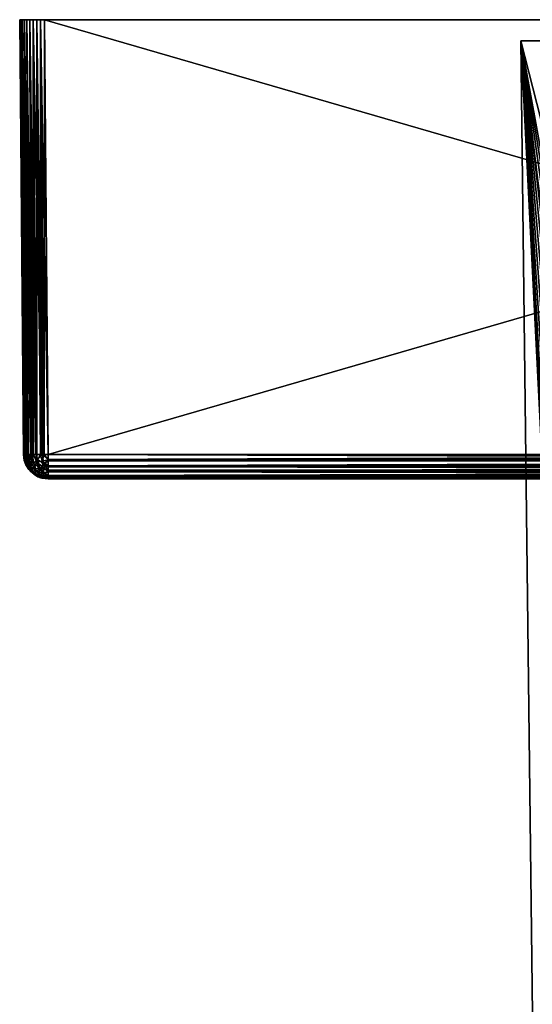
# Model space of a CAD drawing. Units: millimetres. Extents: x -50 to 56, y -128 to 1.
# Drawn here: x -22 to -7, y -27 to 1 of the extents above; entities that cross this region are included whole.
import ezdxf

# ---------------------------------------------------------------- set-up
doc = ezdxf.new("R2010")
doc.units = ezdxf.units.MM
doc.header["$LTSCALE"] = 65.185185
for name, color, linetype in [('1', 7, 'CONTINUOUS'), ('13', 7, 'CONTINUOUS'), ('14', 7, 'CONTINUOUS'), ('2', 7, 'CONTINUOUS'), ('625', 7, 'CONTINUOUS'), ('626', 7, 'CONTINUOUS'), ('628', 7, 'CONTINUOUS'), ('629', 7, 'CONTINUOUS'), ('632', 7, 'CONTINUOUS'), ('633', 7, 'CONTINUOUS'), ('634', 7, 'CONTINUOUS'), ('636', 7, 'CONTINUOUS'), ('637', 7, 'CONTINUOUS'), ('638', 7, 'CONTINUOUS'), ('641', 7, 'CONTINUOUS'), ('642', 7, 'CONTINUOUS')]:
    doc.layers.add(name, color=color, linetype=linetype)

msp = doc.modelspace()

# ---------------------------------------------------------------- linework, layer by layer
at = {"layer": '1', "linetype": 'Continuous'}
for points in [[(-7.8, 0, -30.456), (-7.099, -58.285, -30.049), (-7.099, -58.285, 30.049), (-7.8, 0, -30.456)], [(-7.8, 0, 30.456), (-7.8, 0, -30.456), (-7.099, -58.285, 30.049), (-7.8, 0, 30.456)]]:
    msp.add_3dface(points, dxfattribs=at)
at = {"layer": '13', "linetype": 'Continuous'}
msp.add_3dface([(-7.8, 0, 30.456), (-7.099, -58.285, 30.049), (7.8, 0, 30.456), (-7.8, 0, 30.456)], dxfattribs=at)
at = {"layer": '14', "linetype": 'Continuous'}
for points in [[(-7.099, -58.285, -30.049), (-7.8, 0, -30.456), (-4.85, -58.2, -30.05), (-7.099, -58.285, -30.049)], [(-7.8, 0, -30.456), (7.8, 0, -30.456), (7.099, -58.285, -30.049), (-7.8, 0, -30.456)], [(-7.8, 0, -30.456), (7.099, -58.285, -30.049), (1.55, -51.271, -30.098), (-7.8, 0, -30.456)], [(-7.8, 0, -30.456), (1.55, -51.271, -30.098), (0.52, -51.119, -30.099), (-7.8, 0, -30.456)], [(-7.8, 0, -30.456), (-1.55, -51.271, -30.098), (-1.55, -53.59, -30.082), (-7.8, 0, -30.456)], [(-1.55, -51.271, -30.098), (-7.8, 0, -30.456), (-0.52, -51.119, -30.099), (-1.55, -51.271, -30.098)], [(-7.8, 0, -30.456), (-1.55, -53.59, -30.082), (-2.341, -53.938, -30.08), (-7.8, 0, -30.456)], [(-7.8, 0, -30.456), (0.52, -51.119, -30.099), (-0.52, -51.119, -30.099), (-7.8, 0, -30.456)], [(-7.8, 0, -30.456), (-2.341, -53.938, -30.08), (-3.057, -54.42, -30.076), (-7.8, 0, -30.456)], [(-7.8, 0, -30.456), (-3.057, -54.42, -30.076), (-3.676, -55.022, -30.072), (-7.8, 0, -30.456)], [(-7.8, 0, -30.456), (-3.676, -55.022, -30.072), (-4.179, -55.724, -30.067), (-7.8, 0, -30.456)], [(-7.8, 0, -30.456), (-4.179, -55.724, -30.067), (-4.549, -56.504, -30.062), (-7.8, 0, -30.456)], [(-7.8, 0, -30.456), (-4.549, -56.504, -30.062), (-4.775, -57.338, -30.056), (-7.8, 0, -30.456)], [(-7.8, 0, -30.456), (-4.775, -57.338, -30.056), (-4.85, -58.2, -30.05), (-7.8, 0, -30.456)]]:
    msp.add_3dface(points, dxfattribs=at)
at = {"layer": '2', "linetype": 'Continuous'}
for points in [[(-7.8, 0, -30.456), (-7.8, 0, 30.456), (-5.5, 0, -27.456), (-7.8, 0, -30.456)], [(7.8, 0, -30.456), (-7.8, 0, -30.456), (-5.5, 0, -27.456), (7.8, 0, -30.456)], [(-7.8, 0, 30.456), (7.8, 0, 30.456), (5.5, 0, 27.456), (-7.8, 0, 30.456)], [(-5.5, 0, 27.456), (-7.8, 0, 30.456), (5.5, 0, 27.456), (-5.5, 0, 27.456)], [(-7.8, 0, 30.456), (-5.5, 0, 27.456), (-5.5, 0, -27.456), (-7.8, 0, 30.456)]]:
    msp.add_3dface(points, dxfattribs=at)
at = {"layer": '625', "linetype": 'Continuous'}
for points in [[(-22, 0.6, -796.3), (22, 0.6, -796.3), (21.991, 0.6, -796.411), (-22, 0.6, -796.3)], [(22, 0.6, -796.3), (-22, 0.6, -796.3), (-19.7, 0.6, -795.2), (22, 0.6, -796.3)], [(-21.991, 0.6, -723.589), (22, 0.6, -723.7), (-22, 0.6, -723.7), (-21.991, 0.6, -723.589)], [(-22, 0.6, -723.7), (22, 0.6, -723.7), (19.7, 0.6, -724.8), (-22, 0.6, -723.7)], [(-22, 0.6, -796.3), (-22, 0.6, -723.7), (-20.2, 0.6, -794.7), (-22, 0.6, -796.3)], [(-22, 0.6, -723.7), (19.7, 0.6, -724.8), (-19.7, 0.6, -724.8), (-22, 0.6, -723.7)], [(-20.2, 0.6, -794.7), (-22, 0.6, -723.7), (-20.2, 0.6, -725.3), (-20.2, 0.6, -794.7)], [(-20.2, 0.6, -725.3), (-22, 0.6, -723.7), (-20.176, 0.6, -725.145), (-20.2, 0.6, -725.3)], [(-20.176, 0.6, -725.145), (-22, 0.6, -723.7), (-20.105, 0.6, -725.006), (-20.176, 0.6, -725.145)], [(-20.105, 0.6, -725.006), (-22, 0.6, -723.7), (-19.994, 0.6, -724.895), (-20.105, 0.6, -725.006)], [(-19.994, 0.6, -724.895), (-22, 0.6, -723.7), (-19.855, 0.6, -724.824), (-19.994, 0.6, -724.895)], [(-19.855, 0.6, -724.824), (-22, 0.6, -723.7), (-19.7, 0.6, -724.8), (-19.855, 0.6, -724.824)], [(-21.991, 0.6, -796.411), (-22, 0.6, -796.3), (21.991, 0.6, -796.411), (-21.991, 0.6, -796.411)], [(-19.7, 0.6, -795.2), (-22, 0.6, -796.3), (-19.855, 0.6, -795.176), (-19.7, 0.6, -795.2)], [(-19.855, 0.6, -795.176), (-22, 0.6, -796.3), (-19.994, 0.6, -795.105), (-19.855, 0.6, -795.176)], [(-19.994, 0.6, -795.105), (-22, 0.6, -796.3), (-20.105, 0.6, -794.994), (-19.994, 0.6, -795.105)], [(-20.105, 0.6, -794.994), (-22, 0.6, -796.3), (-20.176, 0.6, -794.855), (-20.105, 0.6, -794.994)], [(-20.176, 0.6, -794.855), (-22, 0.6, -796.3), (-20.2, 0.6, -794.7), (-20.176, 0.6, -794.855)], [(21.991, 0.6, -723.589), (22, 0.6, -723.7), (-21.991, 0.6, -723.589), (21.991, 0.6, -723.589)], [(-21.966, 0.6, -723.484), (21.991, 0.6, -723.589), (-21.991, 0.6, -723.589), (-21.966, 0.6, -723.484)], [(-21.966, 0.6, -796.516), (-21.991, 0.6, -796.411), (21.966, 0.6, -796.516), (-21.966, 0.6, -796.516)], [(21.966, 0.6, -796.516), (-21.991, 0.6, -796.411), (21.991, 0.6, -796.411), (21.966, 0.6, -796.516)], [(21.966, 0.6, -723.484), (21.991, 0.6, -723.589), (-21.966, 0.6, -723.484), (21.966, 0.6, -723.484)], [(-21.924, 0.6, -723.382), (21.966, 0.6, -723.484), (-21.966, 0.6, -723.484), (-21.924, 0.6, -723.382)], [(-21.924, 0.6, -796.618), (-21.966, 0.6, -796.516), (21.924, 0.6, -796.618), (-21.924, 0.6, -796.618)], [(21.924, 0.6, -796.618), (-21.966, 0.6, -796.516), (21.966, 0.6, -796.516), (21.924, 0.6, -796.618)], [(21.924, 0.6, -723.382), (21.966, 0.6, -723.484), (-21.924, 0.6, -723.382), (21.924, 0.6, -723.382)], [(-21.866, 0.6, -723.289), (21.924, 0.6, -723.382), (-21.924, 0.6, -723.382), (-21.866, 0.6, -723.289)], [(-21.866, 0.6, -796.711), (-21.924, 0.6, -796.618), (21.866, 0.6, -796.711), (-21.866, 0.6, -796.711)], [(21.866, 0.6, -796.711), (-21.924, 0.6, -796.618), (21.924, 0.6, -796.618), (21.866, 0.6, -796.711)], [(21.866, 0.6, -723.289), (21.924, 0.6, -723.382), (-21.866, 0.6, -723.289), (21.866, 0.6, -723.289)], [(-21.795, 0.6, -723.205), (21.866, 0.6, -723.289), (-21.866, 0.6, -723.289), (-21.795, 0.6, -723.205)], [(-21.795, 0.6, -796.795), (-21.866, 0.6, -796.711), (21.795, 0.6, -796.795), (-21.795, 0.6, -796.795)], [(21.795, 0.6, -796.795), (-21.866, 0.6, -796.711), (21.866, 0.6, -796.711), (21.795, 0.6, -796.795)], [(21.795, 0.6, -723.205), (21.866, 0.6, -723.289), (-21.795, 0.6, -723.205), (21.795, 0.6, -723.205)], [(-21.711, 0.6, -723.134), (21.795, 0.6, -723.205), (-21.795, 0.6, -723.205), (-21.711, 0.6, -723.134)], [(-21.711, 0.6, -796.866), (-21.795, 0.6, -796.795), (21.711, 0.6, -796.866), (-21.711, 0.6, -796.866)], [(21.711, 0.6, -796.866), (-21.795, 0.6, -796.795), (21.795, 0.6, -796.795), (21.711, 0.6, -796.866)], [(21.711, 0.6, -723.134), (21.795, 0.6, -723.205), (-21.711, 0.6, -723.134), (21.711, 0.6, -723.134)], [(-21.618, 0.6, -723.076), (21.711, 0.6, -723.134), (-21.711, 0.6, -723.134), (-21.618, 0.6, -723.076)], [(-21.618, 0.6, -796.924), (-21.711, 0.6, -796.866), (21.618, 0.6, -796.924), (-21.618, 0.6, -796.924)], [(21.618, 0.6, -796.924), (-21.711, 0.6, -796.866), (21.711, 0.6, -796.866), (21.618, 0.6, -796.924)], [(21.618, 0.6, -723.076), (21.711, 0.6, -723.134), (-21.618, 0.6, -723.076), (21.618, 0.6, -723.076)], [(-21.516, 0.6, -723.034), (21.618, 0.6, -723.076), (-21.618, 0.6, -723.076), (-21.516, 0.6, -723.034)], [(-21.516, 0.6, -796.966), (-21.618, 0.6, -796.924), (21.516, 0.6, -796.966), (-21.516, 0.6, -796.966)], [(21.516, 0.6, -796.966), (-21.618, 0.6, -796.924), (21.618, 0.6, -796.924), (21.516, 0.6, -796.966)], [(21.516, 0.6, -723.034), (21.618, 0.6, -723.076), (-21.516, 0.6, -723.034), (21.516, 0.6, -723.034)], [(-21.411, 0.6, -723.009), (21.516, 0.6, -723.034), (-21.516, 0.6, -723.034), (-21.411, 0.6, -723.009)], [(-21.411, 0.6, -796.991), (-21.516, 0.6, -796.966), (21.411, 0.6, -796.991), (-21.411, 0.6, -796.991)], [(21.411, 0.6, -796.991), (-21.516, 0.6, -796.966), (21.516, 0.6, -796.966), (21.411, 0.6, -796.991)], [(21.411, 0.6, -723.009), (21.516, 0.6, -723.034), (-21.411, 0.6, -723.009), (21.411, 0.6, -723.009)], [(-21.3, 0.6, -723), (21.411, 0.6, -723.009), (-21.411, 0.6, -723.009), (-21.3, 0.6, -723)], [(-21.3, 0.6, -797), (-21.411, 0.6, -796.991), (21.3, 0.6, -797), (-21.3, 0.6, -797)], [(21.3, 0.6, -797), (-21.411, 0.6, -796.991), (21.411, 0.6, -796.991), (21.3, 0.6, -797)], [(21.3, 0.6, -723), (21.411, 0.6, -723.009), (-21.3, 0.6, -723), (21.3, 0.6, -723)], [(19.7, 0.6, -795.2), (22, 0.6, -796.3), (-19.7, 0.6, -795.2), (19.7, 0.6, -795.2)]]:
    msp.add_3dface(points, dxfattribs=at)
at = {"layer": '626', "linetype": 'Continuous'}
for points in [[(-6.102, -12.4, -770.896), (-6.15, -12.4, -770.5), (-21.193, -12.4, -796.193), (-6.102, -12.4, -770.896)], [(-6.15, -12.4, -770.5), (-6.102, -12.4, -770.104), (-21.193, -12.4, -796.193), (-6.15, -12.4, -770.5)], [(-5.961, -12.4, -771.267), (-6.102, -12.4, -770.896), (-21.193, -12.4, -796.193), (-5.961, -12.4, -771.267)], [(-5.735, -12.4, -771.594), (-5.961, -12.4, -771.267), (-21.193, -12.4, -796.193), (-5.735, -12.4, -771.594)], [(-5.437, -12.4, -771.858), (-5.735, -12.4, -771.594), (-21.193, -12.4, -796.193), (-5.437, -12.4, -771.858)], [(-5.086, -12.4, -772.042), (-5.437, -12.4, -771.858), (-21.193, -12.4, -796.193), (-5.086, -12.4, -772.042)], [(-4.699, -12.4, -772.138), (-5.086, -12.4, -772.042), (-21.193, -12.4, -796.193), (-4.699, -12.4, -772.138)], [(-4.301, -12.4, -772.138), (-4.699, -12.4, -772.138), (-21.193, -12.4, -796.193), (-4.301, -12.4, -772.138)], [(2.85, -12.4, -772.5), (-4.301, -12.4, -772.138), (-21.193, -12.4, -796.193), (2.85, -12.4, -772.5)], [(-6.102, -12.4, -770.104), (-5.961, -12.4, -769.733), (-21.193, -12.4, -796.193), (-6.102, -12.4, -770.104)], [(-5.961, -12.4, -769.733), (-4.307, -12.4, -765.132), (-21.193, -12.4, -796.193), (-5.961, -12.4, -769.733)], [(-5.735, -12.4, -746.406), (-5.437, -12.4, -746.142), (-21.193, -12.4, -723.807), (-5.735, -12.4, -746.406)], [(-21.193, -12.4, -723.807), (-5.437, -12.4, -746.142), (21.193, -12.4, -723.807), (-21.193, -12.4, -723.807)], [(-5.961, -12.4, -746.733), (-5.735, -12.4, -746.406), (-21.193, -12.4, -723.807), (-5.961, -12.4, -746.733)], [(-6.102, -12.4, -747.104), (-5.961, -12.4, -746.733), (-21.193, -12.4, -723.807), (-6.102, -12.4, -747.104)], [(-6.15, -12.4, -747.5), (-6.102, -12.4, -747.104), (-21.193, -12.4, -796.193), (-6.15, -12.4, -747.5)], [(-21.193, -12.4, -796.193), (-6.102, -12.4, -747.104), (-21.193, -12.4, -723.807), (-21.193, -12.4, -796.193)], [(-6.15, -12.4, -749.5), (-6.15, -12.4, -747.5), (-21.193, -12.4, -796.193), (-6.15, -12.4, -749.5)], [(-6.102, -12.4, -749.896), (-6.15, -12.4, -749.5), (-21.193, -12.4, -796.193), (-6.102, -12.4, -749.896)], [(-5.961, -12.4, -750.267), (-6.102, -12.4, -749.896), (-21.193, -12.4, -796.193), (-5.961, -12.4, -750.267)], [(-5.735, -12.4, -750.594), (-5.961, -12.4, -750.267), (-21.193, -12.4, -796.193), (-5.735, -12.4, -750.594)], [(-5.437, -12.4, -750.858), (-5.735, -12.4, -750.594), (-21.193, -12.4, -796.193), (-5.437, -12.4, -750.858)], [(-5.086, -12.4, -751.042), (-5.437, -12.4, -750.858), (-21.193, -12.4, -796.193), (-5.086, -12.4, -751.042)], [(-4.699, -12.4, -751.138), (-5.086, -12.4, -751.042), (-21.193, -12.4, -796.193), (-4.699, -12.4, -751.138)], [(-4.301, -12.4, -751.138), (-4.699, -12.4, -751.138), (-21.193, -12.4, -796.193), (-4.301, -12.4, -751.138)], [(-6.296, -12.4, -757.708), (-4.301, -12.4, -751.138), (-21.193, -12.4, -796.193), (-6.296, -12.4, -757.708)], [(2.898, -12.4, -772.896), (2.85, -12.4, -772.5), (-21.193, -12.4, -796.193), (2.898, -12.4, -772.896)], [(3.039, -12.4, -773.267), (2.898, -12.4, -772.896), (-21.193, -12.4, -796.193), (3.039, -12.4, -773.267)], [(3.265, -12.4, -773.594), (3.039, -12.4, -773.267), (-21.193, -12.4, -796.193), (3.265, -12.4, -773.594)], [(3.563, -12.4, -773.858), (3.265, -12.4, -773.594), (-21.193, -12.4, -796.193), (3.563, -12.4, -773.858)], [(3.914, -12.4, -774.042), (3.563, -12.4, -773.858), (-21.193, -12.4, -796.193), (3.914, -12.4, -774.042)], [(4.301, -12.4, -774.138), (3.914, -12.4, -774.042), (-21.193, -12.4, -796.193), (4.301, -12.4, -774.138)], [(4.699, -12.4, -774.138), (4.301, -12.4, -774.138), (-21.193, -12.4, -796.193), (4.699, -12.4, -774.138)], [(5.086, -12.4, -774.042), (4.699, -12.4, -774.138), (-21.193, -12.4, -796.193), (5.086, -12.4, -774.042)], [(5.437, -12.4, -773.858), (5.086, -12.4, -774.042), (-21.193, -12.4, -796.193), (5.437, -12.4, -773.858)], [(21.193, -12.4, -796.193), (5.437, -12.4, -773.858), (-21.193, -12.4, -796.193), (21.193, -12.4, -796.193)], [(-6.598, -12.4, -758.836), (-6.296, -12.4, -757.708), (-21.193, -12.4, -796.193), (-6.598, -12.4, -758.836)], [(-6.7, -12.4, -760), (-6.598, -12.4, -758.836), (-21.193, -12.4, -796.193), (-6.7, -12.4, -760)], [(-6.598, -12.4, -761.164), (-6.7, -12.4, -760), (-21.193, -12.4, -796.193), (-6.598, -12.4, -761.164)], [(-6.296, -12.4, -762.292), (-6.598, -12.4, -761.164), (-21.193, -12.4, -796.193), (-6.296, -12.4, -762.292)], [(-5.802, -12.4, -763.35), (-6.296, -12.4, -762.292), (-21.193, -12.4, -796.193), (-5.802, -12.4, -763.35)], [(-5.132, -12.4, -764.307), (-5.802, -12.4, -763.35), (-21.193, -12.4, -796.193), (-5.132, -12.4, -764.307)], [(-4.307, -12.4, -765.132), (-5.132, -12.4, -764.307), (-21.193, -12.4, -796.193), (-4.307, -12.4, -765.132)]]:
    msp.add_3dface(points, dxfattribs=at)
at = {"layer": '628', "linetype": 'Continuous'}
for points in [[(21.3, 0.6, -723), (-21.3, 0.6, -723), (21.193, -11.706, -723.107), (21.3, 0.6, -723)], [(-21.3, 0.6, -723), (-21.193, -11.706, -723.107), (21.193, -11.706, -723.107), (-21.3, 0.6, -723)]]:
    msp.add_3dface(points, dxfattribs=at)
at = {"layer": '629', "linetype": 'Continuous'}
for points in [[(-22, 0.6, -723.7), (-22, 0.6, -796.3), (-21.893, -11.706, -723.807), (-22, 0.6, -723.7)], [(-22, 0.6, -796.3), (-21.893, -11.706, -796.193), (-21.893, -11.706, -723.807), (-22, 0.6, -796.3)]]:
    msp.add_3dface(points, dxfattribs=at)
at = {"layer": '632', "linetype": 'Continuous'}
for points in [[(-21.193, -11.706, -796.893), (21.193, -11.706, -796.893), (21.193, -11.854, -796.875), (-21.193, -11.706, -796.893)], [(-21.193, -11.862, -796.874), (-21.193, -11.706, -796.893), (21.193, -11.854, -796.875), (-21.193, -11.862, -796.874)], [(21.193, -11.887, -796.867), (-21.193, -11.862, -796.874), (21.193, -11.854, -796.875), (21.193, -11.887, -796.867)], [(-21.193, -11.883, -796.868), (-21.193, -11.862, -796.874), (21.193, -11.887, -796.867), (-21.193, -11.883, -796.868)], [(-21.193, -12.026, -796.812), (-21.193, -11.883, -796.868), (21.193, -11.887, -796.867), (-21.193, -12.026, -796.812)], [(21.193, -12.055, -796.796), (-21.193, -12.026, -796.812), (21.193, -11.887, -796.867), (21.193, -12.055, -796.796)], [(-21.193, -12.05, -796.799), (-21.193, -12.026, -796.812), (21.193, -12.055, -796.796), (-21.193, -12.05, -796.799)], [(-21.193, -12.192, -796.691), (-21.193, -12.05, -796.799), (21.193, -12.151, -796.728), (-21.193, -12.192, -796.691)], [(21.193, -12.151, -796.728), (-21.193, -12.05, -796.799), (21.193, -12.055, -796.796), (21.193, -12.151, -796.728)], [(21.193, -12.199, -796.683), (-21.193, -12.192, -796.691), (21.193, -12.151, -796.728), (21.193, -12.199, -796.683)], [(-21.193, -12.306, -796.542), (-21.193, -12.192, -796.691), (21.193, -12.199, -796.683), (-21.193, -12.306, -796.542)], [(21.193, -12.309, -796.537), (-21.193, -12.306, -796.542), (21.193, -12.199, -796.683), (21.193, -12.309, -796.537)], [(-21.193, -12.338, -796.481), (-21.193, -12.306, -796.542), (21.193, -12.309, -796.537), (-21.193, -12.338, -796.481)], [(21.193, -12.377, -796.37), (-21.193, -12.338, -796.481), (21.193, -12.309, -796.537), (21.193, -12.377, -796.37)], [(-21.193, -12.376, -796.374), (-21.193, -12.338, -796.481), (21.193, -12.377, -796.37), (-21.193, -12.376, -796.374)], [(21.193, -12.4, -796.193), (-21.193, -12.4, -796.193), (-21.193, -12.376, -796.374), (21.193, -12.4, -796.193)], [(21.193, -12.4, -796.193), (-21.193, -12.376, -796.374), (21.193, -12.394, -796.282), (21.193, -12.4, -796.193)], [(21.193, -12.394, -796.282), (-21.193, -12.376, -796.374), (21.193, -12.377, -796.37), (21.193, -12.394, -796.282)]]:
    msp.add_3dface(points, dxfattribs=at)
at = {"layer": '633', "linetype": 'Continuous'}
for points in [[(-21.893, -11.706, -723.807), (-21.893, -11.706, -796.193), (-21.874, -11.862, -796.193), (-21.893, -11.706, -723.807)], [(-21.868, -11.883, -796.193), (-21.893, -11.706, -723.807), (-21.874, -11.862, -796.193), (-21.868, -11.883, -796.193)], [(-21.893, -11.706, -723.807), (-21.868, -11.883, -796.193), (-21.857, -11.92, -723.807), (-21.893, -11.706, -723.807)], [(-21.868, -11.883, -796.193), (-21.812, -12.026, -796.193), (-21.857, -11.92, -723.807), (-21.868, -11.883, -796.193)], [(-21.812, -12.026, -796.193), (-21.799, -12.05, -796.193), (-21.857, -11.92, -723.807), (-21.812, -12.026, -796.193)], [(-21.857, -11.92, -723.807), (-21.799, -12.05, -796.193), (-21.757, -12.114, -723.807), (-21.857, -11.92, -723.807)], [(-21.799, -12.05, -796.193), (-21.688, -12.195, -796.193), (-21.757, -12.114, -723.807), (-21.799, -12.05, -796.193)], [(-21.757, -12.114, -723.807), (-21.688, -12.195, -796.193), (-21.602, -12.268, -723.807), (-21.757, -12.114, -723.807)], [(-21.688, -12.195, -796.193), (-21.542, -12.306, -796.193), (-21.602, -12.268, -723.807), (-21.688, -12.195, -796.193)], [(-21.542, -12.306, -796.193), (-21.481, -12.338, -796.193), (-21.602, -12.268, -723.807), (-21.542, -12.306, -796.193)], [(-21.602, -12.268, -723.807), (-21.481, -12.338, -796.193), (-21.408, -12.366, -723.807), (-21.602, -12.268, -723.807)], [(-21.481, -12.338, -796.193), (-21.374, -12.376, -796.193), (-21.408, -12.366, -723.807), (-21.481, -12.338, -796.193)], [(-21.193, -12.4, -796.193), (-21.193, -12.4, -723.807), (-21.408, -12.366, -723.807), (-21.193, -12.4, -796.193)], [(-21.374, -12.376, -796.193), (-21.193, -12.4, -796.193), (-21.408, -12.366, -723.807), (-21.374, -12.376, -796.193)]]:
    msp.add_3dface(points, dxfattribs=at)
at = {"layer": '634', "linetype": 'Continuous'}
for points in [[(21.193, -11.706, -723.107), (-21.193, -11.706, -723.107), (-21.193, -11.854, -723.125), (21.193, -11.706, -723.107)], [(21.193, -11.92, -723.143), (21.193, -11.706, -723.107), (-21.193, -11.887, -723.133), (21.193, -11.92, -723.143)], [(-21.193, -11.887, -723.133), (21.193, -11.706, -723.107), (-21.193, -11.854, -723.125), (-21.193, -11.887, -723.133)], [(-21.193, -12.055, -723.204), (21.193, -11.92, -723.143), (-21.193, -11.887, -723.133), (-21.193, -12.055, -723.204)], [(21.193, -12.114, -723.243), (21.193, -11.92, -723.143), (-21.193, -12.055, -723.204), (21.193, -12.114, -723.243)], [(-21.193, -12.151, -723.272), (21.193, -12.114, -723.243), (-21.193, -12.055, -723.204), (-21.193, -12.151, -723.272)], [(21.193, -12.268, -723.398), (21.193, -12.114, -723.243), (-21.193, -12.199, -723.317), (21.193, -12.268, -723.398)], [(-21.193, -12.199, -723.317), (21.193, -12.114, -723.243), (-21.193, -12.151, -723.272), (-21.193, -12.199, -723.317)], [(-21.193, -12.309, -723.463), (21.193, -12.268, -723.398), (-21.193, -12.199, -723.317), (-21.193, -12.309, -723.463)], [(21.193, -12.366, -723.592), (21.193, -12.268, -723.398), (-21.193, -12.309, -723.463), (21.193, -12.366, -723.592)], [(-21.193, -12.377, -723.63), (21.193, -12.366, -723.592), (-21.193, -12.309, -723.463), (-21.193, -12.377, -723.63)], [(-21.193, -12.4, -723.807), (21.193, -12.4, -723.807), (21.193, -12.366, -723.592), (-21.193, -12.4, -723.807)], [(-21.193, -12.4, -723.807), (21.193, -12.366, -723.592), (-21.193, -12.394, -723.718), (-21.193, -12.4, -723.807)], [(-21.193, -12.394, -723.718), (21.193, -12.366, -723.592), (-21.193, -12.377, -723.63), (-21.193, -12.394, -723.718)]]:
    msp.add_3dface(points, dxfattribs=at)
at = {"layer": '636', "linetype": 'Continuous'}
for points in [[(-21.991, 0.6, -723.589), (-22, 0.6, -723.7), (-21.887, -11.707, -723.718), (-21.991, 0.6, -723.589)], [(-22, 0.6, -723.7), (-21.893, -11.706, -723.807), (-21.887, -11.707, -723.718), (-22, 0.6, -723.7)], [(-21.966, 0.6, -723.484), (-21.991, 0.6, -723.589), (-21.87, -11.707, -723.629), (-21.966, 0.6, -723.484)], [(-21.87, -11.707, -723.629), (-21.991, 0.6, -723.589), (-21.887, -11.707, -723.718), (-21.87, -11.707, -723.629)], [(-21.924, 0.6, -723.382), (-21.966, 0.6, -723.484), (-21.801, -11.708, -723.461), (-21.924, 0.6, -723.382)], [(-21.801, -11.708, -723.461), (-21.966, 0.6, -723.484), (-21.87, -11.707, -723.629), (-21.801, -11.708, -723.461)], [(-21.866, 0.6, -723.289), (-21.924, 0.6, -723.382), (-21.801, -11.708, -723.461), (-21.866, 0.6, -723.289)], [(-21.795, 0.6, -723.205), (-21.866, 0.6, -723.289), (-21.69, -11.709, -723.315), (-21.795, 0.6, -723.205)], [(-21.69, -11.709, -723.315), (-21.866, 0.6, -723.289), (-21.801, -11.708, -723.461), (-21.69, -11.709, -723.315)], [(-21.711, 0.6, -723.134), (-21.795, 0.6, -723.205), (-21.649, -11.709, -723.276), (-21.711, 0.6, -723.134)], [(-21.649, -11.709, -723.276), (-21.795, 0.6, -723.205), (-21.69, -11.709, -723.315), (-21.649, -11.709, -723.276)], [(-21.618, 0.6, -723.076), (-21.711, 0.6, -723.134), (-21.544, -11.708, -723.202), (-21.618, 0.6, -723.076)], [(-21.544, -11.708, -723.202), (-21.711, 0.6, -723.134), (-21.649, -11.709, -723.276), (-21.544, -11.708, -723.202)], [(-21.516, 0.6, -723.034), (-21.618, 0.6, -723.076), (-21.375, -11.707, -723.131), (-21.516, 0.6, -723.034)], [(-21.375, -11.707, -723.131), (-21.618, 0.6, -723.076), (-21.544, -11.708, -723.202), (-21.375, -11.707, -723.131)], [(-21.411, 0.6, -723.009), (-21.516, 0.6, -723.034), (-21.354, -11.707, -723.126), (-21.411, 0.6, -723.009)], [(-21.354, -11.707, -723.126), (-21.516, 0.6, -723.034), (-21.375, -11.707, -723.131), (-21.354, -11.707, -723.126)], [(-21.3, 0.6, -723), (-21.411, 0.6, -723.009), (-21.193, -11.706, -723.107), (-21.3, 0.6, -723)], [(-21.193, -11.706, -723.107), (-21.411, 0.6, -723.009), (-21.354, -11.707, -723.126), (-21.193, -11.706, -723.107)]]:
    msp.add_3dface(points, dxfattribs=at)
at = {"layer": '637', "linetype": 'Continuous'}
for points in [[(-22, 0.6, -796.3), (-21.991, 0.6, -796.411), (-21.893, -11.706, -796.193), (-22, 0.6, -796.3)], [(-21.991, 0.6, -796.411), (-21.966, 0.6, -796.516), (-21.858, -11.708, -796.409), (-21.991, 0.6, -796.411)], [(-21.893, -11.706, -796.193), (-21.991, 0.6, -796.411), (-21.884, -11.707, -796.302), (-21.893, -11.706, -796.193)], [(-21.884, -11.707, -796.302), (-21.991, 0.6, -796.411), (-21.858, -11.708, -796.409), (-21.884, -11.707, -796.302)], [(-21.966, 0.6, -796.516), (-21.924, 0.6, -796.618), (-21.816, -11.708, -796.51), (-21.966, 0.6, -796.516)], [(-21.858, -11.708, -796.409), (-21.966, 0.6, -796.516), (-21.816, -11.708, -796.51), (-21.858, -11.708, -796.409)], [(-21.924, 0.6, -796.618), (-21.866, 0.6, -796.711), (-21.759, -11.709, -796.604), (-21.924, 0.6, -796.618)], [(-21.816, -11.708, -796.51), (-21.924, 0.6, -796.618), (-21.759, -11.709, -796.604), (-21.816, -11.708, -796.51)], [(-21.866, 0.6, -796.711), (-21.795, 0.6, -796.795), (-21.759, -11.709, -796.604), (-21.866, 0.6, -796.711)], [(-21.795, 0.6, -796.795), (-21.711, 0.6, -796.866), (-21.688, -11.709, -796.688), (-21.795, 0.6, -796.795)], [(-21.759, -11.709, -796.604), (-21.795, 0.6, -796.795), (-21.688, -11.709, -796.688), (-21.759, -11.709, -796.604)], [(-21.711, 0.6, -796.866), (-21.618, 0.6, -796.924), (-21.604, -11.709, -796.759), (-21.711, 0.6, -796.866)], [(-21.688, -11.709, -796.688), (-21.711, 0.6, -796.866), (-21.604, -11.709, -796.759), (-21.688, -11.709, -796.688)], [(-21.618, 0.6, -796.924), (-21.516, 0.6, -796.966), (-21.51, -11.708, -796.816), (-21.618, 0.6, -796.924)], [(-21.604, -11.709, -796.759), (-21.618, 0.6, -796.924), (-21.51, -11.708, -796.816), (-21.604, -11.709, -796.759)], [(-21.516, 0.6, -796.966), (-21.411, 0.6, -796.991), (-21.409, -11.708, -796.858), (-21.516, 0.6, -796.966)], [(-21.51, -11.708, -796.816), (-21.516, 0.6, -796.966), (-21.409, -11.708, -796.858), (-21.51, -11.708, -796.816)], [(-21.411, 0.6, -796.991), (-21.3, 0.6, -797), (-21.302, -11.707, -796.884), (-21.411, 0.6, -796.991)], [(-21.409, -11.708, -796.858), (-21.411, 0.6, -796.991), (-21.302, -11.707, -796.884), (-21.409, -11.708, -796.858)], [(-21.3, 0.6, -797), (-21.193, -11.706, -796.893), (-21.302, -11.707, -796.884), (-21.3, 0.6, -797)]]:
    msp.add_3dface(points, dxfattribs=at)
at = {"layer": '638', "linetype": 'Continuous'}
for points in [[(-21.874, -11.862, -796.193), (-21.893, -11.706, -796.193), (-21.884, -11.707, -796.302), (-21.874, -11.862, -796.193)], [(-21.874, -11.862, -796.193), (-21.884, -11.707, -796.302), (-21.842, -11.895, -796.365), (-21.874, -11.862, -796.193)], [(-21.884, -11.707, -796.302), (-21.858, -11.708, -796.409), (-21.842, -11.895, -796.365), (-21.884, -11.707, -796.302)], [(-21.409, -11.708, -796.858), (-21.302, -11.707, -796.884), (-21.365, -11.895, -796.842), (-21.409, -11.708, -796.858)], [(-21.302, -11.707, -796.884), (-21.193, -11.862, -796.874), (-21.365, -11.895, -796.842), (-21.302, -11.707, -796.884)], [(-21.193, -11.706, -796.893), (-21.193, -11.862, -796.874), (-21.302, -11.707, -796.884), (-21.193, -11.706, -796.893)], [(-21.868, -11.883, -796.193), (-21.874, -11.862, -796.193), (-21.842, -11.895, -796.365), (-21.868, -11.883, -796.193)], [(-21.812, -12.026, -796.193), (-21.868, -11.883, -796.193), (-21.842, -11.895, -796.365), (-21.812, -12.026, -796.193)], [(-21.858, -11.708, -796.409), (-21.816, -11.708, -796.51), (-21.842, -11.895, -796.365), (-21.858, -11.708, -796.409)], [(-21.816, -11.708, -796.51), (-21.77, -11.916, -796.524), (-21.842, -11.895, -796.365), (-21.816, -11.708, -796.51)], [(-21.766, -12.075, -796.337), (-21.812, -12.026, -796.193), (-21.842, -11.895, -796.365), (-21.766, -12.075, -796.337)], [(-21.77, -11.916, -796.524), (-21.766, -12.075, -796.337), (-21.842, -11.895, -796.365), (-21.77, -11.916, -796.524)], [(-21.816, -11.708, -796.51), (-21.759, -11.709, -796.604), (-21.77, -11.916, -796.524), (-21.816, -11.708, -796.51)], [(-21.759, -11.709, -796.604), (-21.688, -11.709, -796.688), (-21.77, -11.916, -796.524), (-21.759, -11.709, -796.604)], [(-21.688, -11.709, -796.688), (-21.662, -11.923, -796.662), (-21.77, -11.916, -796.524), (-21.688, -11.709, -796.688)], [(-21.691, -12.105, -796.471), (-21.766, -12.075, -796.337), (-21.77, -11.916, -796.524), (-21.691, -12.105, -796.471)], [(-21.662, -11.923, -796.662), (-21.691, -12.105, -796.471), (-21.77, -11.916, -796.524), (-21.662, -11.923, -796.662)], [(-21.591, -12.116, -796.591), (-21.691, -12.105, -796.471), (-21.662, -11.923, -796.662), (-21.591, -12.116, -796.591)], [(-21.688, -11.709, -796.688), (-21.604, -11.709, -796.759), (-21.662, -11.923, -796.662), (-21.688, -11.709, -796.688)], [(-21.604, -11.709, -796.759), (-21.524, -11.916, -796.77), (-21.662, -11.923, -796.662), (-21.604, -11.709, -796.759)], [(-21.524, -11.916, -796.77), (-21.591, -12.116, -796.591), (-21.662, -11.923, -796.662), (-21.524, -11.916, -796.77)], [(-21.604, -11.709, -796.759), (-21.51, -11.708, -796.816), (-21.524, -11.916, -796.77), (-21.604, -11.709, -796.759)], [(-21.471, -12.105, -796.691), (-21.591, -12.116, -796.591), (-21.524, -11.916, -796.77), (-21.471, -12.105, -796.691)], [(-21.51, -11.708, -796.816), (-21.409, -11.708, -796.858), (-21.524, -11.916, -796.77), (-21.51, -11.708, -796.816)], [(-21.409, -11.708, -796.858), (-21.365, -11.895, -796.842), (-21.524, -11.916, -796.77), (-21.409, -11.708, -796.858)], [(-21.365, -11.895, -796.842), (-21.337, -12.075, -796.766), (-21.524, -11.916, -796.77), (-21.365, -11.895, -796.842)], [(-21.337, -12.075, -796.766), (-21.471, -12.105, -796.691), (-21.524, -11.916, -796.77), (-21.337, -12.075, -796.766)], [(-21.193, -11.862, -796.874), (-21.193, -12.026, -796.812), (-21.365, -11.895, -796.842), (-21.193, -11.862, -796.874)], [(-21.193, -12.026, -796.812), (-21.337, -12.075, -796.766), (-21.365, -11.895, -796.842), (-21.193, -12.026, -796.812)], [(-21.193, -11.862, -796.874), (-21.193, -11.883, -796.868), (-21.193, -12.026, -796.812), (-21.193, -11.862, -796.874)], [(-21.799, -12.05, -796.193), (-21.812, -12.026, -796.193), (-21.766, -12.075, -796.337), (-21.799, -12.05, -796.193)], [(-21.688, -12.195, -796.193), (-21.799, -12.05, -796.193), (-21.766, -12.075, -796.337), (-21.688, -12.195, -796.193)], [(-21.621, -12.24, -796.313), (-21.688, -12.195, -796.193), (-21.766, -12.075, -796.337), (-21.621, -12.24, -796.313)], [(-21.691, -12.105, -796.471), (-21.621, -12.24, -796.313), (-21.766, -12.075, -796.337), (-21.691, -12.105, -796.471)], [(-21.532, -12.265, -796.428), (-21.621, -12.24, -796.313), (-21.691, -12.105, -796.471), (-21.532, -12.265, -796.428)], [(-21.591, -12.116, -796.591), (-21.532, -12.265, -796.428), (-21.691, -12.105, -796.471), (-21.591, -12.116, -796.591)], [(-21.542, -12.306, -796.193), (-21.688, -12.195, -796.193), (-21.621, -12.24, -796.313), (-21.542, -12.306, -796.193)], [(-21.481, -12.338, -796.193), (-21.542, -12.306, -796.193), (-21.621, -12.24, -796.313), (-21.481, -12.338, -796.193)], [(-21.532, -12.265, -796.428), (-21.481, -12.338, -796.193), (-21.621, -12.24, -796.313), (-21.532, -12.265, -796.428)], [(-21.471, -12.105, -796.691), (-21.428, -12.265, -796.532), (-21.591, -12.116, -796.591), (-21.471, -12.105, -796.691)], [(-21.428, -12.265, -796.532), (-21.532, -12.265, -796.428), (-21.591, -12.116, -796.591), (-21.428, -12.265, -796.532)], [(-21.337, -12.075, -796.766), (-21.313, -12.24, -796.621), (-21.471, -12.105, -796.691), (-21.337, -12.075, -796.766)], [(-21.313, -12.24, -796.621), (-21.428, -12.265, -796.532), (-21.471, -12.105, -796.691), (-21.313, -12.24, -796.621)], [(-21.313, -12.24, -796.621), (-21.193, -12.338, -796.481), (-21.428, -12.265, -796.532), (-21.313, -12.24, -796.621)], [(-21.193, -12.026, -796.812), (-21.193, -12.192, -796.691), (-21.337, -12.075, -796.766), (-21.193, -12.026, -796.812)], [(-21.193, -12.192, -796.691), (-21.313, -12.24, -796.621), (-21.337, -12.075, -796.766), (-21.193, -12.192, -796.691)], [(-21.193, -12.192, -796.691), (-21.193, -12.306, -796.542), (-21.313, -12.24, -796.621), (-21.193, -12.192, -796.691)], [(-21.193, -12.306, -796.542), (-21.193, -12.338, -796.481), (-21.313, -12.24, -796.621), (-21.193, -12.306, -796.542)], [(-21.193, -12.026, -796.812), (-21.193, -12.05, -796.799), (-21.193, -12.192, -796.691), (-21.193, -12.026, -796.812)], [(-21.392, -12.363, -796.295), (-21.481, -12.338, -796.193), (-21.532, -12.265, -796.428), (-21.392, -12.363, -796.295)], [(-21.428, -12.265, -796.532), (-21.392, -12.363, -796.295), (-21.532, -12.265, -796.428), (-21.428, -12.265, -796.532)], [(-21.374, -12.376, -796.193), (-21.481, -12.338, -796.193), (-21.392, -12.363, -796.295), (-21.374, -12.376, -796.193)], [(-21.193, -12.338, -796.481), (-21.295, -12.363, -796.392), (-21.428, -12.265, -796.532), (-21.193, -12.338, -796.481)], [(-21.295, -12.363, -796.392), (-21.392, -12.363, -796.295), (-21.428, -12.265, -796.532), (-21.295, -12.363, -796.392)], [(-21.193, -12.4, -796.193), (-21.374, -12.376, -796.193), (-21.392, -12.363, -796.295), (-21.193, -12.4, -796.193)], [(-21.295, -12.363, -796.392), (-21.193, -12.4, -796.193), (-21.392, -12.363, -796.295), (-21.295, -12.363, -796.392)], [(-21.193, -12.338, -796.481), (-21.193, -12.376, -796.374), (-21.295, -12.363, -796.392), (-21.193, -12.338, -796.481)], [(-21.193, -12.376, -796.374), (-21.193, -12.4, -796.193), (-21.295, -12.363, -796.392), (-21.193, -12.376, -796.374)]]:
    msp.add_3dface(points, dxfattribs=at)
at = {"layer": '641', "linetype": 'Continuous'}
for points in [[(-21.893, -11.706, -723.807), (-21.857, -11.92, -723.807), (-21.843, -11.906, -723.651), (-21.893, -11.706, -723.807)], [(-21.887, -11.707, -723.718), (-21.893, -11.706, -723.807), (-21.843, -11.906, -723.651), (-21.887, -11.707, -723.718)], [(-21.87, -11.707, -723.629), (-21.887, -11.707, -723.718), (-21.843, -11.906, -723.651), (-21.87, -11.707, -723.629)], [(-21.193, -11.854, -723.125), (-21.193, -11.706, -723.107), (-21.354, -11.707, -723.126), (-21.193, -11.854, -723.125)], [(-21.801, -11.708, -723.461), (-21.87, -11.707, -723.629), (-21.802, -11.865, -723.504), (-21.801, -11.708, -723.461)], [(-21.802, -11.865, -723.504), (-21.87, -11.707, -723.629), (-21.843, -11.906, -723.651), (-21.802, -11.865, -723.504)], [(-21.857, -11.92, -723.807), (-21.738, -12.095, -723.616), (-21.843, -11.906, -723.651), (-21.857, -11.92, -723.807)], [(-21.857, -11.92, -723.807), (-21.757, -12.114, -723.807), (-21.738, -12.095, -723.616), (-21.857, -11.92, -723.807)], [(-21.738, -12.095, -723.616), (-21.802, -11.865, -723.504), (-21.843, -11.906, -723.651), (-21.738, -12.095, -723.616)], [(-21.736, -11.798, -723.377), (-21.801, -11.708, -723.461), (-21.802, -11.865, -723.504), (-21.736, -11.798, -723.377)], [(-21.683, -12.039, -723.44), (-21.736, -11.798, -723.377), (-21.802, -11.865, -723.504), (-21.683, -12.039, -723.44)], [(-21.738, -12.095, -723.616), (-21.683, -12.039, -723.44), (-21.802, -11.865, -723.504), (-21.738, -12.095, -723.616)], [(-21.69, -11.709, -723.315), (-21.801, -11.708, -723.461), (-21.736, -11.798, -723.377), (-21.69, -11.709, -723.315)], [(-21.649, -11.709, -723.276), (-21.69, -11.709, -723.315), (-21.736, -11.798, -723.377), (-21.649, -11.709, -723.276)], [(-21.596, -11.951, -723.293), (-21.649, -11.709, -723.276), (-21.736, -11.798, -723.377), (-21.596, -11.951, -723.293)], [(-21.683, -12.039, -723.44), (-21.596, -11.951, -723.293), (-21.736, -11.798, -723.377), (-21.683, -12.039, -723.44)], [(-21.683, -12.039, -723.44), (-21.527, -12.191, -723.437), (-21.596, -11.951, -723.293), (-21.683, -12.039, -723.44)], [(-21.544, -11.708, -723.202), (-21.649, -11.709, -723.276), (-21.483, -11.837, -723.185), (-21.544, -11.708, -723.202)], [(-21.649, -11.709, -723.276), (-21.596, -11.951, -723.293), (-21.483, -11.837, -723.185), (-21.649, -11.709, -723.276)], [(-21.596, -11.951, -723.293), (-21.438, -12.102, -723.289), (-21.483, -11.837, -723.185), (-21.596, -11.951, -723.293)], [(-21.527, -12.191, -723.437), (-21.438, -12.102, -723.289), (-21.596, -11.951, -723.293), (-21.527, -12.191, -723.437)], [(-21.354, -11.707, -723.126), (-21.375, -11.707, -723.131), (-21.544, -11.708, -723.202), (-21.354, -11.707, -723.126)], [(-21.354, -11.707, -723.126), (-21.544, -11.708, -723.202), (-21.483, -11.837, -723.185), (-21.354, -11.707, -723.126)], [(-21.324, -11.986, -723.182), (-21.354, -11.707, -723.126), (-21.483, -11.837, -723.185), (-21.324, -11.986, -723.182)], [(-21.438, -12.102, -723.289), (-21.324, -11.986, -723.182), (-21.483, -11.837, -723.185), (-21.438, -12.102, -723.289)], [(-21.193, -11.854, -723.125), (-21.354, -11.707, -723.126), (-21.324, -11.986, -723.182), (-21.193, -11.854, -723.125)], [(-21.193, -11.887, -723.133), (-21.193, -11.854, -723.125), (-21.324, -11.986, -723.182), (-21.193, -11.887, -723.133)], [(-21.193, -12.055, -723.204), (-21.193, -11.887, -723.133), (-21.324, -11.986, -723.182), (-21.193, -12.055, -723.204)], [(-21.757, -12.114, -723.807), (-21.583, -12.248, -723.615), (-21.738, -12.095, -723.616), (-21.757, -12.114, -723.807)], [(-21.757, -12.114, -723.807), (-21.602, -12.268, -723.807), (-21.583, -12.248, -723.615), (-21.757, -12.114, -723.807)], [(-21.738, -12.095, -723.616), (-21.583, -12.248, -723.615), (-21.683, -12.039, -723.44), (-21.738, -12.095, -723.616)], [(-21.583, -12.248, -723.615), (-21.527, -12.191, -723.437), (-21.683, -12.039, -723.44), (-21.583, -12.248, -723.615)], [(-21.602, -12.268, -723.807), (-21.393, -12.352, -723.649), (-21.583, -12.248, -723.615), (-21.602, -12.268, -723.807)], [(-21.583, -12.248, -723.615), (-21.351, -12.309, -723.501), (-21.527, -12.191, -723.437), (-21.583, -12.248, -723.615)], [(-21.393, -12.352, -723.649), (-21.351, -12.309, -723.501), (-21.583, -12.248, -723.615), (-21.393, -12.352, -723.649)], [(-21.527, -12.191, -723.437), (-21.284, -12.241, -723.372), (-21.438, -12.102, -723.289), (-21.527, -12.191, -723.437)], [(-21.351, -12.309, -723.501), (-21.284, -12.241, -723.372), (-21.527, -12.191, -723.437), (-21.351, -12.309, -723.501)], [(-21.438, -12.102, -723.289), (-21.193, -12.151, -723.272), (-21.324, -11.986, -723.182), (-21.438, -12.102, -723.289)], [(-21.284, -12.241, -723.372), (-21.193, -12.151, -723.272), (-21.438, -12.102, -723.289), (-21.284, -12.241, -723.372)], [(-21.351, -12.309, -723.501), (-21.193, -12.309, -723.463), (-21.284, -12.241, -723.372), (-21.351, -12.309, -723.501)], [(-21.193, -12.151, -723.272), (-21.193, -12.055, -723.204), (-21.324, -11.986, -723.182), (-21.193, -12.151, -723.272)], [(-21.193, -12.199, -723.317), (-21.193, -12.151, -723.272), (-21.284, -12.241, -723.372), (-21.193, -12.199, -723.317)], [(-21.193, -12.309, -723.463), (-21.193, -12.199, -723.317), (-21.284, -12.241, -723.372), (-21.193, -12.309, -723.463)], [(-21.602, -12.268, -723.807), (-21.408, -12.366, -723.807), (-21.393, -12.352, -723.649), (-21.602, -12.268, -723.807)], [(-21.408, -12.366, -723.807), (-21.193, -12.394, -723.718), (-21.393, -12.352, -723.649), (-21.408, -12.366, -723.807)], [(-21.408, -12.366, -723.807), (-21.193, -12.4, -723.807), (-21.193, -12.394, -723.718), (-21.408, -12.366, -723.807)], [(-21.393, -12.352, -723.649), (-21.193, -12.377, -723.63), (-21.351, -12.309, -723.501), (-21.393, -12.352, -723.649)], [(-21.193, -12.394, -723.718), (-21.193, -12.377, -723.63), (-21.393, -12.352, -723.649), (-21.193, -12.394, -723.718)], [(-21.193, -12.377, -723.63), (-21.193, -12.309, -723.463), (-21.351, -12.309, -723.501), (-21.193, -12.377, -723.63)]]:
    msp.add_3dface(points, dxfattribs=at)
at = {"layer": '642', "linetype": 'Continuous'}
for points in [[(-21.3, 0.6, -797), (21.3, 0.6, -797), (-21.193, -11.706, -796.893), (-21.3, 0.6, -797)], [(21.3, 0.6, -797), (21.193, -11.706, -796.893), (-21.193, -11.706, -796.893), (21.3, 0.6, -797)]]:
    msp.add_3dface(points, dxfattribs=at)

doc.saveas('drawing.dxf')
